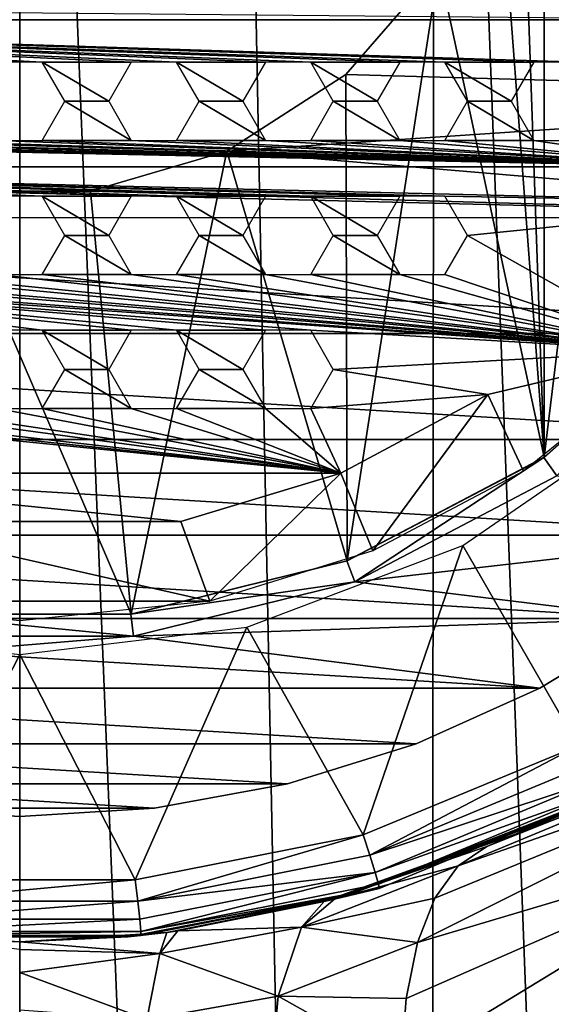
# Model space of a CAD drawing. Units: millimetres. Extents: x -75 to -27, y 403 to 529.
# Drawn here: x -51 to -46, y 476 to 484 of the extents above; entities that cross this region are included whole.
import ezdxf

# ---------------------------------------------------------------- set-up
doc = ezdxf.new("R2010")
doc.units = ezdxf.units.MM
doc.header["$LTSCALE"] = 65.185185
for name, color, linetype in [('100', 7, 'CONTINUOUS'), ('101', 7, 'CONTINUOUS'), ('103', 7, 'CONTINUOUS'), ('104', 7, 'CONTINUOUS'), ('106', 7, 'CONTINUOUS'), ('108', 7, 'CONTINUOUS'), ('109', 7, 'CONTINUOUS'), ('36', 7, 'CONTINUOUS'), ('43', 7, 'CONTINUOUS'), ('45', 7, 'CONTINUOUS'), ('52', 7, 'CONTINUOUS'), ('54', 7, 'CONTINUOUS'), ('66', 7, 'CONTINUOUS'), ('67', 7, 'CONTINUOUS'), ('68', 7, 'CONTINUOUS'), ('69', 7, 'CONTINUOUS'), ('71', 7, 'CONTINUOUS'), ('76', 7, 'CONTINUOUS'), ('80', 7, 'CONTINUOUS'), ('98', 7, 'CONTINUOUS')]:
    doc.layers.add(name, color=color, linetype=linetype)

msp = doc.modelspace()

# ---------------------------------------------------------------- linework, layer by layer
at = {"layer": '100', "linetype": 'Continuous'}
for points in [[(-41.5015, 484.8157, -25), (-41.8612, 483.6588, -25), (-47.4664, 484.7989, -25), (-41.5015, 484.8157, -25)], [(-47.4664, 484.7989, -25), (-41.8612, 483.6588, -25), (-48.2957, 483.8399, -25), (-47.4664, 484.7989, -25)], [(-48.2957, 483.8399, -25), (-41.8612, 483.6588, -25), (-49.3621, 483.1536, -25), (-48.2957, 483.8399, -25)], [(-41.8612, 483.6588, -25), (-42.3554, 482.5589, -25), (-49.3621, 483.1536, -25), (-41.8612, 483.6588, -25)], [(-49.3621, 483.1536, -25), (-42.3554, 482.5589, -25), (-50.579, 482.7959, -25), (-49.3621, 483.1536, -25)], [(-42.3554, 482.5589, -25), (-60.0699, 482.5582, -25), (-51.8474, 482.796, -25), (-42.3554, 482.5589, -25)], [(-50.579, 482.7959, -25), (-42.3554, 482.5589, -25), (-51.8474, 482.796, -25), (-50.579, 482.7959, -25)], [(-42.9809, 481.5226, -25), (-60.0699, 482.5582, -25), (-42.3554, 482.5589, -25), (-42.9809, 481.5226, -25)], [(-59.4443, 481.5219, -25), (-60.0699, 482.5582, -25), (-42.9809, 481.5226, -25), (-59.4443, 481.5219, -25)], [(-43.7249, 480.5727, -25), (-59.4443, 481.5219, -25), (-42.9809, 481.5226, -25), (-43.7249, 480.5727, -25)], [(-58.7002, 480.5721, -25), (-59.4443, 481.5219, -25), (-43.7249, 480.5727, -25), (-58.7002, 480.5721, -25)], [(-44.5783, 479.7178, -25), (-58.7002, 480.5721, -25), (-43.7249, 480.5727, -25), (-44.5783, 479.7178, -25)], [(-57.8467, 479.7173, -25), (-58.7002, 480.5721, -25), (-44.5783, 479.7178, -25), (-57.8467, 479.7173, -25)], [(-45.5304, 478.9719, -25), (-57.8467, 479.7173, -25), (-44.5783, 479.7178, -25), (-45.5304, 478.9719, -25)], [(-56.8946, 478.9714, -25), (-57.8467, 479.7173, -25), (-45.5304, 478.9719, -25), (-56.8946, 478.9714, -25)], [(-46.562, 478.3475, -25), (-56.8946, 478.9714, -25), (-45.5304, 478.9719, -25), (-46.562, 478.3475, -25)], [(-55.863, 478.3472, -25), (-56.8946, 478.9714, -25), (-46.562, 478.3475, -25), (-55.863, 478.3472, -25)], [(-47.6662, 477.8503, -25), (-55.863, 478.3472, -25), (-46.562, 478.3475, -25), (-47.6662, 477.8503, -25)], [(-54.7587, 477.85, -25), (-55.863, 478.3472, -25), (-47.6662, 477.8503, -25), (-54.7587, 477.85, -25)], [(-48.8172, 477.4916, -25), (-54.7587, 477.85, -25), (-47.6662, 477.8503, -25), (-48.8172, 477.4916, -25)], [(-53.6077, 477.4914, -25), (-54.7587, 477.85, -25), (-48.8172, 477.4916, -25), (-53.6077, 477.4914, -25)], [(-50.0074, 477.273, -25), (-53.6077, 477.4914, -25), (-48.8172, 477.4916, -25), (-50.0074, 477.273, -25)], [(-52.4174, 477.2729, -25), (-53.6077, 477.4914, -25), (-50.0074, 477.273, -25), (-52.4174, 477.2729, -25)], [(-51.2124, 477.2005, -25), (-52.4174, 477.2729, -25), (-50.0074, 477.273, -25), (-51.2124, 477.2005, -25)]]:
    msp.add_3dface(points, dxfattribs=at)
at = {"layer": '101', "linetype": 'Continuous'}
for points in [[(-47.4664, 484.7989, -25), (-48.2957, 483.8399, -25), (-47.4664, 484.7989, -28), (-47.4664, 484.7989, -25)], [(-47.4664, 484.7989, -28), (-48.2957, 483.8399, -25), (-48.2957, 483.8399, -28), (-47.4664, 484.7989, -28)], [(-48.2957, 483.8399, -25), (-49.3621, 483.1536, -25), (-48.2957, 483.8399, -28), (-48.2957, 483.8399, -25)], [(-48.2957, 483.8399, -28), (-49.3621, 483.1536, -25), (-49.3621, 483.1536, -28), (-48.2957, 483.8399, -28)], [(-49.3621, 483.1536, -25), (-50.579, 482.7959, -25), (-49.3621, 483.1536, -28), (-49.3621, 483.1536, -25)], [(-49.3621, 483.1536, -28), (-50.579, 482.7959, -25), (-50.579, 482.7959, -28), (-49.3621, 483.1536, -28)], [(-50.579, 482.7959, -25), (-51.8474, 482.796, -25), (-50.579, 482.7959, -28), (-50.579, 482.7959, -25)], [(-50.579, 482.7959, -28), (-51.8474, 482.796, -25), (-51.8474, 482.796, -28), (-50.579, 482.7959, -28)]]:
    msp.add_3dface(points, dxfattribs=at)
at = {"layer": '103', "linetype": 'Continuous'}
for points in [[(-46.5232, 493.987, -28), (-46.7628, 487.2, -28), (-46.5224, 480.4135, -28), (-46.5232, 493.987, -28)], [(-45.0341, 492.6664, -28), (-46.5232, 493.987, -28), (-46.5224, 480.4135, -28), (-45.0341, 492.6664, -28)], [(-45.0335, 481.7343, -28), (-45.0341, 492.6664, -28), (-46.5224, 480.4135, -28), (-45.0335, 481.7343, -28)], [(-46.7628, 487.2, -28), (-46.9412, 485.9535, -28), (-46.5224, 480.4135, -28), (-46.7628, 487.2, -28)], [(-46.9412, 485.9535, -28), (-47.4664, 484.7989, -28), (-46.5224, 480.4135, -28), (-46.9412, 485.9535, -28)], [(-47.4664, 484.7989, -28), (-48.2957, 483.8399, -28), (-48.2845, 479.4877, -28), (-47.4664, 484.7989, -28)], [(-46.5224, 480.4135, -28), (-47.4664, 484.7989, -28), (-48.2845, 479.4877, -28), (-46.5224, 480.4135, -28)], [(-48.2957, 483.8399, -28), (-49.3621, 483.1536, -28), (-48.2845, 479.4877, -28), (-48.2957, 483.8399, -28)], [(-49.3621, 483.1536, -28), (-50.579, 482.7959, -28), (-50.2171, 479.0108, -28), (-49.3621, 483.1536, -28)], [(-48.2845, 479.4877, -28), (-49.3621, 483.1536, -28), (-50.2171, 479.0108, -28), (-48.2845, 479.4877, -28)], [(-50.2171, 479.0108, -28), (-51.8474, 482.796, -28), (-52.2077, 479.0107, -28), (-50.2171, 479.0108, -28)], [(-50.579, 482.7959, -28), (-51.8474, 482.796, -28), (-50.2171, 479.0108, -28), (-50.579, 482.7959, -28)]]:
    msp.add_3dface(points, dxfattribs=at)
at = {"layer": '104', "linetype": 'Continuous'}
for points in [[(-45.0376, 481.7292, -29.5), (-46.5224, 480.4135, -28), (-46.5263, 480.4104, -29.5), (-45.0376, 481.7292, -29.5)], [(-45.0335, 481.7343, -28), (-46.5224, 480.4135, -28), (-45.0376, 481.7292, -29.5), (-45.0335, 481.7343, -28)], [(-46.5263, 480.4104, -29.5), (-48.2845, 479.4877, -28), (-48.2873, 479.4861, -29.5), (-46.5263, 480.4104, -29.5)], [(-46.5224, 480.4135, -28), (-48.2845, 479.4877, -28), (-46.5263, 480.4104, -29.5), (-46.5224, 480.4135, -28)], [(-48.2873, 479.4861, -29.5), (-50.2171, 479.0108, -28), (-50.2184, 479.0102, -29.5), (-48.2873, 479.4861, -29.5)], [(-48.2845, 479.4877, -28), (-50.2171, 479.0108, -28), (-48.2873, 479.4861, -29.5), (-48.2845, 479.4877, -28)], [(-50.2171, 479.0108, -28), (-52.2077, 479.0107, -28), (-50.2184, 479.0102, -29.5), (-50.2171, 479.0108, -28)], [(-50.2184, 479.0102, -29.5), (-52.2077, 479.0107, -28), (-52.2073, 479.0102, -29.5), (-50.2184, 479.0102, -29.5)]]:
    msp.add_3dface(points, dxfattribs=at)
at = {"layer": '106', "linetype": 'Continuous'}
for points in [[(-45.5307, 478.9717, -2), (-46.5623, 478.3474, -2), (-46.562, 478.3475, -25), (-45.5307, 478.9717, -2)], [(-45.5307, 478.9717, -2), (-46.562, 478.3475, -25), (-45.5304, 478.9719, -25), (-45.5307, 478.9717, -2)], [(-46.5623, 478.3474, -2), (-47.6665, 477.8502, -2), (-47.6662, 477.8503, -25), (-46.5623, 478.3474, -2)], [(-46.5623, 478.3474, -2), (-47.6662, 477.8503, -25), (-46.562, 478.3475, -25), (-46.5623, 478.3474, -2)], [(-47.6665, 477.8502, -2), (-48.8174, 477.4915, -2), (-48.8172, 477.4916, -25), (-47.6665, 477.8502, -2)], [(-47.6665, 477.8502, -2), (-48.8172, 477.4916, -25), (-47.6662, 477.8503, -25), (-47.6665, 477.8502, -2)], [(-48.8174, 477.4915, -2), (-50.0075, 477.2729, -2), (-50.0074, 477.273, -25), (-48.8174, 477.4915, -2)], [(-48.8174, 477.4915, -2), (-50.0074, 477.273, -25), (-48.8172, 477.4916, -25), (-48.8174, 477.4915, -2)], [(-51.2125, 477.2005, -2), (-52.4174, 477.2729, -2), (-51.2124, 477.2005, -25), (-51.2125, 477.2005, -2)], [(-52.4174, 477.2729, -2), (-52.4174, 477.2729, -25), (-51.2124, 477.2005, -25), (-52.4174, 477.2729, -2)], [(-50.0075, 477.2729, -2), (-51.2125, 477.2005, -2), (-51.2124, 477.2005, -25), (-50.0075, 477.2729, -2)], [(-50.0075, 477.2729, -2), (-51.2124, 477.2005, -25), (-50.0074, 477.273, -25), (-50.0075, 477.2729, -2)]]:
    msp.add_3dface(points, dxfattribs=at)
at = {"layer": '108', "linetype": 'Continuous'}
for points in [[(-46.526, 480.4106, -2.2), (-46.4101, 480.248, -2), (-45.0374, 481.7295, -2.2), (-46.526, 480.4106, -2.2)], [(-48.287, 479.4862, -2.2), (-48.2148, 479.3002, -2), (-46.526, 480.4106, -2.2), (-48.287, 479.4862, -2.2)], [(-48.2148, 479.3002, -2), (-46.4101, 480.248, -2), (-46.526, 480.4106, -2.2), (-48.2148, 479.3002, -2)], [(-50.2181, 479.0102, -2.2), (-48.2148, 479.3002, -2), (-48.287, 479.4862, -2.2), (-50.2181, 479.0102, -2.2)], [(-50.194, 478.8121, -2), (-48.2148, 479.3002, -2), (-50.2181, 479.0102, -2.2), (-50.194, 478.8121, -2)], [(-52.2326, 478.8123, -2), (-50.194, 478.8121, -2), (-52.2069, 479.0101, -2.2), (-52.2326, 478.8123, -2)], [(-52.2069, 479.0101, -2.2), (-50.194, 478.8121, -2), (-50.2181, 479.0102, -2.2), (-52.2069, 479.0101, -2.2)]]:
    msp.add_3dface(points, dxfattribs=at)
at = {"layer": '109', "linetype": 'Continuous'}
for points in [[(-46.5263, 480.4104, -5.3), (-46.526, 480.4106, -2.2), (-45.0376, 481.7292, -5.3), (-46.5263, 480.4104, -5.3)], [(-46.526, 480.4106, -2.2), (-45.0374, 481.7295, -2.2), (-45.0376, 481.7292, -5.3), (-46.526, 480.4106, -2.2)], [(-48.2873, 479.4861, -5.3), (-48.287, 479.4862, -2.2), (-46.5263, 480.4104, -5.3), (-48.2873, 479.4861, -5.3)], [(-48.287, 479.4862, -2.2), (-46.526, 480.4106, -2.2), (-46.5263, 480.4104, -5.3), (-48.287, 479.4862, -2.2)], [(-50.2184, 479.0102, -5.3), (-50.2181, 479.0102, -2.2), (-48.2873, 479.4861, -5.3), (-50.2184, 479.0102, -5.3)], [(-50.2181, 479.0102, -2.2), (-48.287, 479.4862, -2.2), (-48.2873, 479.4861, -5.3), (-50.2181, 479.0102, -2.2)], [(-52.2073, 479.0102, -5.3), (-52.2069, 479.0101, -2.2), (-50.2184, 479.0102, -5.3), (-52.2073, 479.0102, -5.3)], [(-52.2069, 479.0101, -2.2), (-50.2181, 479.0102, -2.2), (-50.2184, 479.0102, -5.3), (-52.2069, 479.0101, -2.2)]]:
    msp.add_3dface(points, dxfattribs=at)
at = {"layer": '36', "linetype": 'Continuous'}
for points in [[(-48.3426, 480.2712, -2), (-47.027, 480.9768, -2), (-48.0559, 479.5781, -2), (-48.3426, 480.2712, -2)], [(-48.0559, 479.5781, -2), (-47.027, 480.9768, -2), (-46.7065, 480.2895, -2), (-48.0559, 479.5781, -2)], [(-49.7722, 479.8397, -2), (-48.3426, 480.2712, -2), (-49.5128, 479.1271, -2), (-49.7722, 479.8397, -2)], [(-49.5128, 479.1271, -2), (-48.3426, 480.2712, -2), (-48.0559, 479.5781, -2), (-49.5128, 479.1271, -2)]]:
    msp.add_3dface(points, dxfattribs=at)
at = {"layer": '43', "linetype": 'Continuous'}
for points in [[(-44.2838, 484.3301, -3), (-58.1417, 484.3298, -3), (-57.4149, 484.45, -3), (-44.2838, 484.3301, -3)], [(-58.1417, 484.3298, -3), (-44.2838, 484.3301, -3), (-46.2108, 483.95, -3), (-58.1417, 484.3298, -3)], [(-51.4149, 483.95, -3), (-58.1417, 484.3298, -3), (-51.0108, 483.95, -3), (-51.4149, 483.95, -3)], [(-51.0108, 483.95, -3), (-58.1417, 484.3298, -3), (-50.2149, 483.95, -3), (-51.0108, 483.95, -3)], [(-50.2149, 483.95, -3), (-58.1417, 484.3298, -3), (-49.8108, 483.95, -3), (-50.2149, 483.95, -3)], [(-49.8108, 483.95, -3), (-58.1417, 484.3298, -3), (-49.0149, 483.95, -3), (-49.8108, 483.95, -3)], [(-49.0149, 483.95, -3), (-58.1417, 484.3298, -3), (-48.6108, 483.95, -3), (-49.0149, 483.95, -3)], [(-48.6108, 483.95, -3), (-58.1417, 484.3298, -3), (-47.8149, 483.95, -3), (-48.6108, 483.95, -3)], [(-47.8149, 483.95, -3), (-58.1417, 484.3298, -3), (-47.4108, 483.95, -3), (-47.8149, 483.95, -3)], [(-47.4108, 483.95, -3), (-58.1417, 484.3298, -3), (-46.6149, 483.95, -3), (-47.4108, 483.95, -3)], [(-46.6149, 483.95, -3), (-58.1417, 484.3298, -3), (-46.2108, 483.95, -3), (-46.6149, 483.95, -3)], [(-50.8087, 483.6, -3), (-51.0108, 483.95, -3), (-50.417, 483.6, -3), (-50.8087, 483.6, -3)], [(-50.417, 483.6, -3), (-51.0108, 483.95, -3), (-50.2149, 483.95, -3), (-50.417, 483.6, -3)], [(-49.6087, 483.6, -3), (-49.8108, 483.95, -3), (-49.217, 483.6, -3), (-49.6087, 483.6, -3)], [(-49.217, 483.6, -3), (-49.8108, 483.95, -3), (-49.0149, 483.95, -3), (-49.217, 483.6, -3)], [(-48.4087, 483.6, -3), (-48.6108, 483.95, -3), (-48.017, 483.6, -3), (-48.4087, 483.6, -3)], [(-48.017, 483.6, -3), (-48.6108, 483.95, -3), (-47.8149, 483.95, -3), (-48.017, 483.6, -3)], [(-47.2087, 483.6, -3), (-47.4108, 483.95, -3), (-46.817, 483.6, -3), (-47.2087, 483.6, -3)], [(-46.817, 483.6, -3), (-47.4108, 483.95, -3), (-46.6149, 483.95, -3), (-46.817, 483.6, -3)], [(-51.0108, 483.25, -3), (-50.8087, 483.6, -3), (-50.2149, 483.25, -3), (-51.0108, 483.25, -3)], [(-50.8087, 483.6, -3), (-50.417, 483.6, -3), (-50.2149, 483.25, -3), (-50.8087, 483.6, -3)], [(-49.8108, 483.25, -3), (-49.6087, 483.6, -3), (-49.0149, 483.25, -3), (-49.8108, 483.25, -3)], [(-49.6087, 483.6, -3), (-49.217, 483.6, -3), (-49.0149, 483.25, -3), (-49.6087, 483.6, -3)], [(-48.6108, 483.25, -3), (-48.4087, 483.6, -3), (-47.8149, 483.25, -3), (-48.6108, 483.25, -3)], [(-48.4087, 483.6, -3), (-48.017, 483.6, -3), (-47.8149, 483.25, -3), (-48.4087, 483.6, -3)], [(-47.4108, 483.25, -3), (-47.2087, 483.6, -3), (-46.6149, 483.25, -3), (-47.4108, 483.25, -3)], [(-47.2087, 483.6, -3), (-46.817, 483.6, -3), (-46.6149, 483.25, -3), (-47.2087, 483.6, -3)], [(-44.9896, 483.0141, -3), (-57.436, 483.0141, -3), (-56.2149, 483.25, -3), (-44.9896, 483.0141, -3)], [(-55.8108, 483.25, -3), (-44.9896, 483.0141, -3), (-56.2149, 483.25, -3), (-55.8108, 483.25, -3)], [(-55.0149, 483.25, -3), (-44.9896, 483.0141, -3), (-55.8108, 483.25, -3), (-55.0149, 483.25, -3)], [(-54.6108, 483.25, -3), (-44.9896, 483.0141, -3), (-55.0149, 483.25, -3), (-54.6108, 483.25, -3)], [(-44.9896, 483.0141, -3), (-54.6108, 483.25, -3), (-53.8149, 483.25, -3), (-44.9896, 483.0141, -3)], [(-53.4108, 483.25, -3), (-44.9896, 483.0141, -3), (-53.8149, 483.25, -3), (-53.4108, 483.25, -3)], [(-44.9896, 483.0141, -3), (-53.4108, 483.25, -3), (-52.6149, 483.25, -3), (-44.9896, 483.0141, -3)], [(-52.2108, 483.25, -3), (-44.9896, 483.0141, -3), (-52.6149, 483.25, -3), (-52.2108, 483.25, -3)], [(-44.9896, 483.0141, -3), (-52.2108, 483.25, -3), (-51.4149, 483.25, -3), (-44.9896, 483.0141, -3)], [(-51.0108, 483.25, -3), (-44.9896, 483.0141, -3), (-51.4149, 483.25, -3), (-51.0108, 483.25, -3)], [(-44.9896, 483.0141, -3), (-51.0108, 483.25, -3), (-50.2149, 483.25, -3), (-44.9896, 483.0141, -3)], [(-49.8108, 483.25, -3), (-44.9896, 483.0141, -3), (-50.2149, 483.25, -3), (-49.8108, 483.25, -3)], [(-44.9896, 483.0141, -3), (-49.8108, 483.25, -3), (-49.0149, 483.25, -3), (-44.9896, 483.0141, -3)], [(-48.6108, 483.25, -3), (-44.9896, 483.0141, -3), (-49.0149, 483.25, -3), (-48.6108, 483.25, -3)], [(-44.9896, 483.0141, -3), (-48.6108, 483.25, -3), (-47.8149, 483.25, -3), (-44.9896, 483.0141, -3)], [(-47.4108, 483.25, -3), (-44.9896, 483.0141, -3), (-47.8149, 483.25, -3), (-47.4108, 483.25, -3)], [(-44.9896, 483.0141, -3), (-47.4108, 483.25, -3), (-46.6149, 483.25, -3), (-44.9896, 483.0141, -3)], [(-46.2108, 483.25, -3), (-44.9896, 483.0141, -3), (-46.6149, 483.25, -3), (-46.2108, 483.25, -3)], [(-44.3023, 482.6936, -3), (-57.436, 483.0141, -3), (-44.9896, 483.0141, -3), (-44.3023, 482.6936, -3)], [(-57.436, 483.0141, -3), (-44.3023, 482.6936, -3), (-47.4108, 482.75, -3), (-57.436, 483.0141, -3)], [(-51.4149, 482.75, -3), (-57.436, 483.0141, -3), (-51.0108, 482.75, -3), (-51.4149, 482.75, -3)], [(-51.0108, 482.75, -3), (-57.436, 483.0141, -3), (-50.2149, 482.75, -3), (-51.0108, 482.75, -3)], [(-50.2149, 482.75, -3), (-57.436, 483.0141, -3), (-49.8108, 482.75, -3), (-50.2149, 482.75, -3)], [(-49.8108, 482.75, -3), (-57.436, 483.0141, -3), (-49.0149, 482.75, -3), (-49.8108, 482.75, -3)], [(-49.0149, 482.75, -3), (-57.436, 483.0141, -3), (-48.6108, 482.75, -3), (-49.0149, 482.75, -3)], [(-48.6108, 482.75, -3), (-57.436, 483.0141, -3), (-47.8149, 482.75, -3), (-48.6108, 482.75, -3)], [(-47.8149, 482.75, -3), (-57.436, 483.0141, -3), (-47.4108, 482.75, -3), (-47.8149, 482.75, -3)], [(-50.8087, 482.4, -3), (-51.0108, 482.75, -3), (-50.417, 482.4, -3), (-50.8087, 482.4, -3)], [(-50.417, 482.4, -3), (-51.0108, 482.75, -3), (-50.2149, 482.75, -3), (-50.417, 482.4, -3)], [(-49.6087, 482.4, -3), (-49.8108, 482.75, -3), (-49.217, 482.4, -3), (-49.6087, 482.4, -3)], [(-49.217, 482.4, -3), (-49.8108, 482.75, -3), (-49.0149, 482.75, -3), (-49.217, 482.4, -3)], [(-48.4087, 482.4, -3), (-48.6108, 482.75, -3), (-48.017, 482.4, -3), (-48.4087, 482.4, -3)], [(-48.017, 482.4, -3), (-48.6108, 482.75, -3), (-47.8149, 482.75, -3), (-48.017, 482.4, -3)], [(-47.4108, 482.75, -3), (-44.3023, 482.6936, -3), (-47.2087, 482.4, -3), (-47.4108, 482.75, -3)], [(-44.3023, 482.6936, -3), (-45.3792, 481.3666, -3), (-47.2087, 482.4, -3), (-44.3023, 482.6936, -3)], [(-51.0108, 482.05, -3), (-50.8087, 482.4, -3), (-50.2149, 482.05, -3), (-51.0108, 482.05, -3)], [(-50.8087, 482.4, -3), (-50.417, 482.4, -3), (-50.2149, 482.05, -3), (-50.8087, 482.4, -3)], [(-49.8108, 482.05, -3), (-49.6087, 482.4, -3), (-49.0149, 482.05, -3), (-49.8108, 482.05, -3)], [(-49.6087, 482.4, -3), (-49.217, 482.4, -3), (-49.0149, 482.05, -3), (-49.6087, 482.4, -3)], [(-48.6108, 482.05, -3), (-48.4087, 482.4, -3), (-47.8149, 482.05, -3), (-48.6108, 482.05, -3)], [(-48.4087, 482.4, -3), (-48.017, 482.4, -3), (-47.8149, 482.05, -3), (-48.4087, 482.4, -3)], [(-47.2087, 482.4, -3), (-45.3792, 481.3666, -3), (-47.4108, 482.05, -3), (-47.2087, 482.4, -3)], [(-54.6108, 482.05, -3), (-45.3792, 481.3666, -3), (-55.0149, 482.05, -3), (-54.6108, 482.05, -3)], [(-55.0149, 482.05, -3), (-45.3792, 481.3666, -3), (-48.6108, 481.55, -3), (-55.0149, 482.05, -3)], [(-51.4149, 481.55, -3), (-55.0149, 482.05, -3), (-51.0108, 481.55, -3), (-51.4149, 481.55, -3)], [(-51.0108, 481.55, -3), (-55.0149, 482.05, -3), (-50.2149, 481.55, -3), (-51.0108, 481.55, -3)], [(-50.2149, 481.55, -3), (-55.0149, 482.05, -3), (-49.8108, 481.55, -3), (-50.2149, 481.55, -3)], [(-49.8108, 481.55, -3), (-55.0149, 482.05, -3), (-49.0149, 481.55, -3), (-49.8108, 481.55, -3)], [(-49.0149, 481.55, -3), (-55.0149, 482.05, -3), (-48.6108, 481.55, -3), (-49.0149, 481.55, -3)], [(-45.3792, 481.3666, -3), (-54.6108, 482.05, -3), (-53.8149, 482.05, -3), (-45.3792, 481.3666, -3)], [(-53.4108, 482.05, -3), (-45.3792, 481.3666, -3), (-53.8149, 482.05, -3), (-53.4108, 482.05, -3)], [(-45.3792, 481.3666, -3), (-53.4108, 482.05, -3), (-52.6149, 482.05, -3), (-45.3792, 481.3666, -3)], [(-52.2108, 482.05, -3), (-45.3792, 481.3666, -3), (-52.6149, 482.05, -3), (-52.2108, 482.05, -3)], [(-45.3792, 481.3666, -3), (-52.2108, 482.05, -3), (-51.4149, 482.05, -3), (-45.3792, 481.3666, -3)], [(-51.0108, 482.05, -3), (-45.3792, 481.3666, -3), (-51.4149, 482.05, -3), (-51.0108, 482.05, -3)], [(-45.3792, 481.3666, -3), (-51.0108, 482.05, -3), (-50.2149, 482.05, -3), (-45.3792, 481.3666, -3)], [(-49.8108, 482.05, -3), (-45.3792, 481.3666, -3), (-50.2149, 482.05, -3), (-49.8108, 482.05, -3)], [(-45.3792, 481.3666, -3), (-49.8108, 482.05, -3), (-49.0149, 482.05, -3), (-45.3792, 481.3666, -3)], [(-48.6108, 482.05, -3), (-45.3792, 481.3666, -3), (-49.0149, 482.05, -3), (-48.6108, 482.05, -3)], [(-45.3792, 481.3666, -3), (-48.6108, 482.05, -3), (-47.8149, 482.05, -3), (-45.3792, 481.3666, -3)], [(-47.4108, 482.05, -3), (-45.3792, 481.3666, -3), (-47.8149, 482.05, -3), (-47.4108, 482.05, -3)], [(-50.417, 481.2, -3), (-51.0108, 481.55, -3), (-50.2149, 481.55, -3), (-50.417, 481.2, -3)], [(-50.8087, 481.2, -3), (-51.0108, 481.55, -3), (-50.417, 481.2, -3), (-50.8087, 481.2, -3)], [(-49.217, 481.2, -3), (-49.8108, 481.55, -3), (-49.0149, 481.55, -3), (-49.217, 481.2, -3)], [(-49.6087, 481.2, -3), (-49.8108, 481.55, -3), (-49.217, 481.2, -3), (-49.6087, 481.2, -3)], [(-48.6108, 481.55, -3), (-45.3792, 481.3666, -3), (-48.4087, 481.2, -3), (-48.6108, 481.55, -3)], [(-45.3792, 481.3666, -3), (-47.027, 480.9768, -3), (-48.4087, 481.2, -3), (-45.3792, 481.3666, -3)], [(-46.7065, 480.2895, -3), (-47.027, 480.9768, -3), (-45.3792, 481.3666, -3), (-46.7065, 480.2895, -3)], [(-51.0108, 480.85, -3), (-50.8087, 481.2, -3), (-50.2149, 480.85, -3), (-51.0108, 480.85, -3)], [(-50.8087, 481.2, -3), (-50.417, 481.2, -3), (-50.2149, 480.85, -3), (-50.8087, 481.2, -3)], [(-49.8108, 480.85, -3), (-49.6087, 481.2, -3), (-49.0149, 480.85, -3), (-49.8108, 480.85, -3)], [(-49.6087, 481.2, -3), (-49.217, 481.2, -3), (-49.0149, 480.85, -3), (-49.6087, 481.2, -3)], [(-48.4087, 481.2, -3), (-47.027, 480.9768, -3), (-48.6108, 480.85, -3), (-48.4087, 481.2, -3)], [(-54.0827, 480.271, -3), (-55.3987, 480.9768, -3), (-48.3426, 480.2712, -3), (-54.0827, 480.271, -3)], [(-48.3426, 480.2712, -3), (-55.3987, 480.9768, -3), (-53.8149, 480.85, -3), (-48.3426, 480.2712, -3)], [(-47.027, 480.9768, -3), (-48.3426, 480.2712, -3), (-48.6108, 480.85, -3), (-47.027, 480.9768, -3)], [(-53.4108, 480.85, -3), (-48.3426, 480.2712, -3), (-53.8149, 480.85, -3), (-53.4108, 480.85, -3)], [(-48.3426, 480.2712, -3), (-53.4108, 480.85, -3), (-52.6149, 480.85, -3), (-48.3426, 480.2712, -3)], [(-52.2108, 480.85, -3), (-48.3426, 480.2712, -3), (-52.6149, 480.85, -3), (-52.2108, 480.85, -3)], [(-48.3426, 480.2712, -3), (-52.2108, 480.85, -3), (-51.4149, 480.85, -3), (-48.3426, 480.2712, -3)], [(-51.0108, 480.85, -3), (-48.3426, 480.2712, -3), (-51.4149, 480.85, -3), (-51.0108, 480.85, -3)], [(-48.3426, 480.2712, -3), (-51.0108, 480.85, -3), (-50.2149, 480.85, -3), (-48.3426, 480.2712, -3)], [(-49.8108, 480.85, -3), (-48.3426, 480.2712, -3), (-50.2149, 480.85, -3), (-49.8108, 480.85, -3)], [(-48.3426, 480.2712, -3), (-49.8108, 480.85, -3), (-49.0149, 480.85, -3), (-48.3426, 480.2712, -3)], [(-48.6108, 480.85, -3), (-48.3426, 480.2712, -3), (-49.0149, 480.85, -3), (-48.6108, 480.85, -3)], [(-49.7722, 479.8397, -3), (-54.0827, 480.271, -3), (-48.3426, 480.2712, -3), (-49.7722, 479.8397, -3)], [(-52.6535, 479.8397, -3), (-54.0827, 480.271, -3), (-49.7722, 479.8397, -3), (-52.6535, 479.8397, -3)], [(-52.9128, 479.1271, -3), (-52.6535, 479.8397, -3), (-49.5128, 479.1271, -3), (-52.9128, 479.1271, -3)], [(-49.5128, 479.1271, -3), (-52.6535, 479.8397, -3), (-49.7722, 479.8397, -3), (-49.5128, 479.1271, -3)], [(-51.2127, 478.9501, -3), (-52.9128, 479.1271, -3), (-49.5128, 479.1271, -3), (-51.2127, 478.9501, -3)]]:
    msp.add_3dface(points, dxfattribs=at)
at = {"layer": '45', "linetype": 'Continuous'}
for points in [[(-48.3426, 480.2712, -3), (-47.027, 480.9768, -3), (-48.3426, 480.2712, -2), (-48.3426, 480.2712, -3)], [(-48.3426, 480.2712, -2), (-47.027, 480.9768, -3), (-47.027, 480.9768, -2), (-48.3426, 480.2712, -2)], [(-49.7722, 479.8397, -3), (-48.3426, 480.2712, -3), (-49.7722, 479.8397, -2), (-49.7722, 479.8397, -3)], [(-49.7722, 479.8397, -2), (-48.3426, 480.2712, -3), (-48.3426, 480.2712, -2), (-49.7722, 479.8397, -2)]]:
    msp.add_3dface(points, dxfattribs=at)
at = {"layer": '52', "linetype": 'Continuous'}
for points in [[(-45.5508, 480.7938, -28), (-46.218, 477.8303, -28), (-47.2506, 479.6236, -28), (-45.5508, 480.7938, -28)], [(-47.2506, 479.6236, -28), (-48.1427, 477.0346, -28), (-49.1831, 478.8947, -28), (-47.2506, 479.6236, -28)], [(-46.218, 477.8303, -28), (-48.1427, 477.0346, -28), (-47.2506, 479.6236, -28), (-46.218, 477.8303, -28)], [(-51.2128, 478.65, -28), (-52.2457, 476.6314, -28), (-53.241, 478.8943, -28), (-51.2128, 478.65, -28)], [(-49.1831, 478.8947, -28), (-50.1804, 476.6314, -28), (-51.2128, 478.65, -28), (-49.1831, 478.8947, -28)], [(-48.1427, 477.0346, -28), (-50.1804, 476.6314, -28), (-49.1831, 478.8947, -28), (-48.1427, 477.0346, -28)], [(-50.1804, 476.6314, -28), (-52.2457, 476.6314, -28), (-51.2128, 478.65, -28), (-50.1804, 476.6314, -28)]]:
    msp.add_3dface(points, dxfattribs=at)
at = {"layer": '54', "linetype": 'Continuous'}
for points in [[(-46.5085, 477.1598, -52.3499), (-46.2461, 477.2743, -40.4476), (-40.4024, 480.1534, -41.1558), (-46.5085, 477.1598, -52.3499)], [(-40.4136, 479.94, -53.8191), (-46.5085, 477.1598, -52.3499), (-40.4024, 480.1534, -41.1558), (-40.4136, 479.94, -53.8191)], [(-46.772, 477.0449, -64.2969), (-46.5085, 477.1598, -52.3499), (-40.4136, 479.94, -53.8191), (-46.772, 477.0449, -64.2969)], [(-40.4249, 479.7267, -66.4825), (-46.772, 477.0449, -64.2969), (-40.4136, 479.94, -53.8191), (-40.4249, 479.7267, -66.4825)], [(-47.0346, 476.9305, -76.1995), (-46.772, 477.0449, -64.2969), (-40.4249, 479.7267, -66.4825), (-47.0346, 476.9305, -76.1995)], [(-43.2544, 478.4371, -77.627), (-47.0346, 476.9305, -76.1995), (-40.4249, 479.7267, -66.4825), (-43.2544, 478.4371, -77.627)]]:
    msp.add_3dface(points, dxfattribs=at)
at = {"layer": '66', "linetype": 'Continuous'}
for points in [[(-48.1427, 477.0346, -28), (-46.218, 477.8303, -28), (-48.0818, 476.8534, -28.0378), (-48.1427, 477.0346, -28)], [(-46.218, 477.8303, -28), (-46.1292, 477.6638, -28.0372), (-48.0818, 476.8534, -28.0378), (-46.218, 477.8303, -28)], [(-46.1292, 477.6638, -28.0372), (-46.0543, 477.5234, -28.1416), (-48.0818, 476.8534, -28.0378), (-46.1292, 477.6638, -28.0372)], [(-48.0818, 476.8534, -28.0378), (-46.0543, 477.5234, -28.1416), (-48.0347, 476.6976, -28.1464), (-48.0818, 476.8534, -28.0378)], [(-46.0543, 477.5234, -28.1416), (-46.0019, 477.4252, -28.3041), (-48.0347, 476.6976, -28.1464), (-46.0543, 477.5234, -28.1416)], [(-46.0019, 477.4252, -28.3041), (-48.0032, 476.5937, -28.3092), (-48.0347, 476.6976, -28.1464), (-46.0019, 477.4252, -28.3041)], [(-46.0019, 477.4252, -28.3041), (-45.9831, 477.3899, -28.501), (-48.0032, 476.5937, -28.3092), (-46.0019, 477.4252, -28.3041)], [(-45.9831, 477.3899, -28.501), (-47.9972, 476.5559, -28.5003), (-48.0032, 476.5937, -28.3092), (-45.9831, 477.3899, -28.501)], [(-50.1804, 476.6314, -28), (-48.1427, 477.0346, -28), (-50.1556, 476.4413, -28.0378), (-50.1804, 476.6314, -28)], [(-50.1556, 476.4413, -28.0378), (-48.1427, 477.0346, -28), (-48.0818, 476.8534, -28.0378), (-50.1556, 476.4413, -28.0378)], [(-50.1556, 476.4413, -28.0378), (-48.0818, 476.8534, -28.0378), (-48.0347, 476.6976, -28.1464), (-50.1556, 476.4413, -28.0378)], [(-52.2457, 476.6314, -28), (-50.1804, 476.6314, -28), (-52.27, 476.4413, -28.0378), (-52.2457, 476.6314, -28)], [(-52.27, 476.4413, -28.0378), (-50.1804, 476.6314, -28), (-50.1556, 476.4413, -28.0378), (-52.27, 476.4413, -28.0378)], [(-50.1397, 476.2793, -28.1465), (-50.1556, 476.4413, -28.0378), (-48.0347, 476.6976, -28.1464), (-50.1397, 476.2793, -28.1465)], [(-50.1291, 476.1713, -28.3092), (-50.1397, 476.2793, -28.1465), (-48.0347, 476.6976, -28.1464), (-50.1291, 476.1713, -28.3092)], [(-48.0032, 476.5937, -28.3092), (-50.1291, 476.1713, -28.3092), (-48.0347, 476.6976, -28.1464), (-48.0032, 476.5937, -28.3092)], [(-47.9972, 476.5559, -28.5003), (-50.13, 476.1331, -28.5003), (-50.1291, 476.1713, -28.3092), (-47.9972, 476.5559, -28.5003)], [(-48.0032, 476.5937, -28.3092), (-47.9972, 476.5559, -28.5003), (-50.1291, 476.1713, -28.3092), (-48.0032, 476.5937, -28.3092)], [(-52.27, 476.4413, -28.0378), (-50.1556, 476.4413, -28.0378), (-52.2859, 476.2793, -28.1465), (-52.27, 476.4413, -28.0378)], [(-52.2859, 476.2793, -28.1465), (-50.1556, 476.4413, -28.0378), (-50.1397, 476.2793, -28.1465), (-52.2859, 476.2793, -28.1465)], [(-50.1291, 476.1713, -28.3092), (-52.2966, 476.1713, -28.3092), (-50.1397, 476.2793, -28.1465), (-50.1291, 476.1713, -28.3092)], [(-52.2966, 476.1713, -28.3092), (-52.2859, 476.2793, -28.1465), (-50.1397, 476.2793, -28.1465), (-52.2966, 476.1713, -28.3092)], [(-50.13, 476.1331, -28.5003), (-52.2967, 476.1332, -28.5003), (-50.1291, 476.1713, -28.3092), (-50.13, 476.1331, -28.5003)], [(-50.1291, 476.1713, -28.3092), (-52.2967, 476.1332, -28.5003), (-52.2966, 476.1713, -28.3092), (-50.1291, 476.1713, -28.3092)]]:
    msp.add_3dface(points, dxfattribs=at)
at = {"layer": '67', "linetype": 'Continuous'}
for points in [[(-45.9831, 477.3899, -28.501), (-46.2461, 477.2743, -40.4476), (-48.3347, 476.474, -52.3498), (-45.9831, 477.3899, -28.501)], [(-45.9831, 477.3899, -28.501), (-48.3347, 476.474, -52.3498), (-47.9972, 476.5559, -28.5003), (-45.9831, 477.3899, -28.501)], [(-46.2461, 477.2743, -40.4476), (-46.5085, 477.1598, -52.3499), (-48.3347, 476.474, -52.3498), (-46.2461, 477.2743, -40.4476)], [(-48.3347, 476.474, -52.3498), (-46.5085, 477.1598, -52.3499), (-48.4913, 476.4381, -75.5215), (-48.3347, 476.474, -52.3498)], [(-48.4913, 476.4381, -75.5215), (-46.5085, 477.1598, -52.3499), (-48.3961, 476.4638, -75.5579), (-48.4913, 476.4381, -75.5215)], [(-46.5085, 477.1598, -52.3499), (-46.772, 477.0449, -64.2969), (-48.3961, 476.4638, -75.5579), (-46.5085, 477.1598, -52.3499)], [(-47.0346, 476.9305, -76.1995), (-48.3961, 476.4638, -75.5579), (-46.772, 477.0449, -64.2969), (-47.0346, 476.9305, -76.1995)], [(-48.3347, 476.474, -52.3498), (-50.243, 476.1231, -52.3498), (-47.9972, 476.5559, -28.5003), (-48.3347, 476.474, -52.3498)], [(-47.9972, 476.5559, -28.5003), (-50.243, 476.1231, -52.3498), (-50.13, 476.1331, -28.5003), (-47.9972, 476.5559, -28.5003)], [(-50.243, 476.1231, -52.3498), (-48.3347, 476.474, -52.3498), (-49.8981, 476.1618, -75.1244), (-50.243, 476.1231, -52.3498)], [(-49.8981, 476.1618, -75.1244), (-48.3347, 476.474, -52.3498), (-49.7978, 476.1751, -75.1442), (-49.8981, 476.1618, -75.1244)], [(-49.7978, 476.1751, -75.1442), (-48.3347, 476.474, -52.3498), (-48.4913, 476.4381, -75.5215), (-49.7978, 476.1751, -75.1442)], [(-52.5295, 476.162, -75.1248), (-52.1826, 476.1231, -52.3498), (-51.2128, 476.0772, -75.0007), (-52.5295, 476.162, -75.1248)], [(-50.13, 476.1331, -28.5003), (-52.1826, 476.1231, -52.3498), (-52.2967, 476.1332, -28.5003), (-50.13, 476.1331, -28.5003)], [(-50.243, 476.1231, -52.3498), (-52.1826, 476.1231, -52.3498), (-50.13, 476.1331, -28.5003), (-50.243, 476.1231, -52.3498)], [(-52.1826, 476.1231, -52.3498), (-50.243, 476.1231, -52.3498), (-51.2128, 476.0772, -75.0007), (-52.1826, 476.1231, -52.3498)], [(-51.2128, 476.0772, -75.0007), (-50.243, 476.1231, -52.3498), (-49.8981, 476.1618, -75.1244), (-51.2128, 476.0772, -75.0007)]]:
    msp.add_3dface(points, dxfattribs=at)
at = {"layer": '68', "linetype": 'Continuous'}
for points in [[(-48.3961, 476.4638, -75.5579), (-47.0346, 476.9305, -76.1995), (-47.2925, 476.7566, -77.3214), (-48.3961, 476.4638, -75.5579)], [(-48.6918, 476.2078, -77.4315), (-48.3961, 476.4638, -75.5579), (-47.2925, 476.7566, -77.3214), (-48.6918, 476.2078, -77.4315)], [(-47.5012, 476.4679, -78.4356), (-48.6918, 476.2078, -77.4315), (-47.2925, 476.7566, -77.3214), (-47.5012, 476.4679, -78.4356)], [(-47.656, 476.0707, -79.5179), (-48.6918, 476.2078, -77.4315), (-47.5012, 476.4679, -78.4356), (-47.656, 476.0707, -79.5179)], [(-48.4913, 476.4381, -75.5215), (-48.3961, 476.4638, -75.5579), (-48.6918, 476.2078, -77.4315), (-48.4913, 476.4381, -75.5215)], [(-49.7978, 476.1751, -75.1442), (-48.4913, 476.4381, -75.5215), (-48.6918, 476.2078, -77.4315), (-49.7978, 476.1751, -75.1442)], [(-49.7978, 476.1751, -75.1442), (-48.6918, 476.2078, -77.4315), (-49.959, 475.9733, -77.0943), (-49.7978, 476.1751, -75.1442)], [(-48.6918, 476.2078, -77.4315), (-48.9002, 475.5914, -79.3489), (-49.959, 475.9733, -77.0943), (-48.6918, 476.2078, -77.4315)], [(-48.9002, 475.5914, -79.3489), (-48.6918, 476.2078, -77.4315), (-47.656, 476.0707, -79.5179), (-48.9002, 475.5914, -79.3489)], [(-51.2128, 476.0772, -75.0007), (-49.8981, 476.1618, -75.1244), (-49.959, 475.9733, -77.0943), (-51.2128, 476.0772, -75.0007)], [(-49.8981, 476.1618, -75.1244), (-49.7978, 476.1751, -75.1442), (-49.959, 475.9733, -77.0943), (-49.8981, 476.1618, -75.1244)], [(-51.2129, 476.009, -76.2163), (-51.2128, 476.0772, -75.0007), (-49.959, 475.9733, -77.0943), (-51.2129, 476.009, -76.2163)], [(-51.2129, 475.8039, -77.4232), (-51.2129, 476.009, -76.2163), (-49.959, 475.9733, -77.0943), (-51.2129, 475.8039, -77.4232)], [(-47.7562, 475.5704, -80.5584), (-48.9002, 475.5914, -79.3489), (-47.656, 476.0707, -79.5179), (-47.7562, 475.5704, -80.5584)], [(-51.2129, 475.8039, -77.4232), (-49.959, 475.9733, -77.0943), (-50.0749, 475.3818, -79.0894), (-51.2129, 475.8039, -77.4232)], [(-49.959, 475.9733, -77.0943), (-48.9002, 475.5914, -79.3489), (-50.0749, 475.3818, -79.0894), (-49.959, 475.9733, -77.0943)], [(-51.2129, 475.4664, -78.5943), (-51.2129, 475.8039, -77.4232), (-50.0749, 475.3818, -79.0894), (-51.2129, 475.4664, -78.5943)], [(-48.9002, 475.5914, -79.3489), (-48.9922, 474.5957, -81.2055), (-50.0749, 475.3818, -79.0894), (-48.9002, 475.5914, -79.3489)], [(-48.9922, 474.5957, -81.2055), (-48.9002, 475.5914, -79.3489), (-47.8013, 474.9731, -81.5468), (-48.9922, 474.5957, -81.2055)], [(-47.8013, 474.9731, -81.5468), (-48.9002, 475.5914, -79.3489), (-47.7562, 475.5704, -80.5584), (-47.8013, 474.9731, -81.5468)]]:
    msp.add_3dface(points, dxfattribs=at)
at = {"layer": '69', "linetype": 'Continuous'}
for points in [[(-47.0346, 476.9305, -76.1995), (-43.2544, 478.4371, -77.627), (-47.2925, 476.7566, -77.3214), (-47.0346, 476.9305, -76.1995)], [(-47.2925, 476.7566, -77.3214), (-43.2544, 478.4371, -77.627), (-43.9146, 477.9406, -79.5545), (-47.2925, 476.7566, -77.3214)], [(-47.656, 476.0707, -79.5179), (-47.5012, 476.4679, -78.4356), (-43.9146, 477.9406, -79.5545), (-47.656, 476.0707, -79.5179)], [(-47.656, 476.0707, -79.5179), (-43.9146, 477.9406, -79.5545), (-44.4221, 477.0344, -81.497), (-47.656, 476.0707, -79.5179)], [(-47.5012, 476.4679, -78.4356), (-47.2925, 476.7566, -77.3214), (-43.9146, 477.9406, -79.5545), (-47.5012, 476.4679, -78.4356)], [(-47.8013, 474.9731, -81.5468), (-47.7562, 475.5704, -80.5584), (-44.4221, 477.0344, -81.497), (-47.8013, 474.9731, -81.5468)], [(-47.8013, 474.9731, -81.5468), (-44.4221, 477.0344, -81.497), (-44.7241, 475.7279, -83.3266), (-47.8013, 474.9731, -81.5468)], [(-47.7562, 475.5704, -80.5584), (-47.656, 476.0707, -79.5179), (-44.4221, 477.0344, -81.497), (-47.7562, 475.5704, -80.5584)], [(-47.7915, 474.29, -82.4676), (-47.8013, 474.9731, -81.5468), (-44.7241, 475.7279, -83.3266), (-47.7915, 474.29, -82.4676)], [(-47.6151, 472.7172, -84.0639), (-47.7915, 474.29, -82.4676), (-44.7241, 475.7279, -83.3266), (-47.6151, 472.7172, -84.0639)], [(-47.6151, 472.7172, -84.0639), (-44.7241, 475.7279, -83.3266), (-44.7886, 474.0846, -84.9155), (-47.6151, 472.7172, -84.0639)]]:
    msp.add_3dface(points, dxfattribs=at)
at = {"layer": '71', "linetype": 'Continuous'}
for points in [[(-49.3473, 497.12, -123.0263), (-51.2128, 497.12, -123.12), (-47.5802, 406.8, -122.7622), (-49.3473, 497.12, -123.0263)], [(-47.5802, 406.8, -122.7622), (-51.2128, 497.12, -123.12), (-51.2128, 406.8, -123.12), (-47.5802, 406.8, -122.7622)], [(-47.5006, 497.12, -122.7462), (-49.3473, 497.12, -123.0263), (-47.5802, 406.8, -122.7622), (-47.5006, 497.12, -122.7462)], [(-44.0873, 406.8, -121.7027), (-47.5006, 497.12, -122.7462), (-47.5802, 406.8, -122.7622), (-44.0873, 406.8, -121.7027)], [(-45.6912, 497.12, -122.2825), (-47.5006, 497.12, -122.7462), (-44.0873, 406.8, -121.7027), (-45.6912, 497.12, -122.2825)]]:
    msp.add_3dface(points, dxfattribs=at)
at = {"layer": '76', "linetype": 'Continuous'}
for points in [[(-51.2128, 406.8, -123.12), (-53.0783, 497.12, -123.0263), (-54.8454, 406.8, -122.7622), (-51.2128, 406.8, -123.12)], [(-51.2128, 406.8, -123.12), (-51.2128, 497.12, -123.12), (-53.0783, 497.12, -123.0263), (-51.2128, 406.8, -123.12)]]:
    msp.add_3dface(points, dxfattribs=at)
at = {"layer": '80', "linetype": 'Continuous'}
msp.add_3dface([(-52.5295, 476.162, -75.1248), (-51.2128, 476.0772, -75.0007), (-51.2129, 476.009, -76.2163), (-52.5295, 476.162, -75.1248)], dxfattribs=at)
at = {"layer": '98', "linetype": 'Continuous'}
for points in [[(-48.2148, 479.3002, -2), (-44.5787, 479.7175, -2), (-46.4101, 480.248, -2), (-48.2148, 479.3002, -2)], [(-45.5307, 478.9717, -2), (-44.5787, 479.7175, -2), (-48.2148, 479.3002, -2), (-45.5307, 478.9717, -2)], [(-50.194, 478.8121, -2), (-45.5307, 478.9717, -2), (-48.2148, 479.3002, -2), (-50.194, 478.8121, -2)], [(-46.5623, 478.3474, -2), (-45.5307, 478.9717, -2), (-50.194, 478.8121, -2), (-46.5623, 478.3474, -2)], [(-52.2326, 478.8123, -2), (-55.8628, 478.3471, -2), (-50.194, 478.8121, -2), (-52.2326, 478.8123, -2)], [(-55.8628, 478.3471, -2), (-46.5623, 478.3474, -2), (-50.194, 478.8121, -2), (-55.8628, 478.3471, -2)], [(-47.6665, 477.8502, -2), (-46.5623, 478.3474, -2), (-55.8628, 478.3471, -2), (-47.6665, 477.8502, -2)], [(-54.7585, 477.8499, -2), (-47.6665, 477.8502, -2), (-55.8628, 478.3471, -2), (-54.7585, 477.8499, -2)], [(-48.8174, 477.4915, -2), (-47.6665, 477.8502, -2), (-54.7585, 477.8499, -2), (-48.8174, 477.4915, -2)], [(-53.6076, 477.4914, -2), (-48.8174, 477.4915, -2), (-54.7585, 477.8499, -2), (-53.6076, 477.4914, -2)], [(-50.0075, 477.2729, -2), (-48.8174, 477.4915, -2), (-53.6076, 477.4914, -2), (-50.0075, 477.2729, -2)], [(-52.4174, 477.2729, -2), (-50.0075, 477.2729, -2), (-53.6076, 477.4914, -2), (-52.4174, 477.2729, -2)], [(-51.2125, 477.2005, -2), (-50.0075, 477.2729, -2), (-52.4174, 477.2729, -2), (-51.2125, 477.2005, -2)]]:
    msp.add_3dface(points, dxfattribs=at)

doc.saveas('drawing.dxf')
